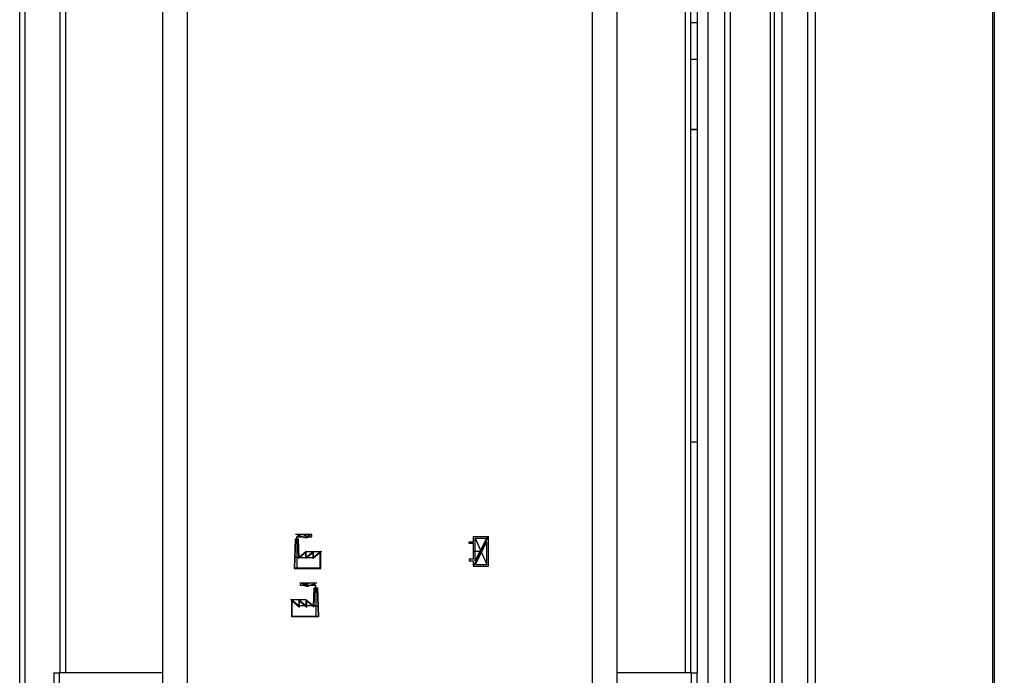
# Model space of a CAD drawing. Units: millimetres. Extents: x 0 to 423, y 0 to 297.
# Drawn here: x 230 to 271, y 178 to 205 of the extents above; entities that cross this region are included whole.
import ezdxf

# ---------------------------------------------------------------- set-up
doc = ezdxf.new("R2010")
doc.units = ezdxf.units.MM
doc.header["$PDSIZE"] = -1
doc.linetypes.add('CENTERX2', pattern=[20.32, 12.7, -2.54, 2.54, -2.54])
doc.layers.add('1', color=7, linetype='Continuous')
doc.styles.add('SLDTEXTSTYLE1', font='TXT', dxfattribs={"width": 0.605})
doc.dimstyles.new('SLDDIMSTYLE2', dxfattribs={"dimtxt": 3.5, "dimasz": 2.5, "dimexe": 0, "dimexo": 0.0625, "dimgap": 0.875, "dimtad": 1, "dimdec": 1, "dimlfac": 10, "dimrnd": 1e-09, "dimzin": 12, "dimdsep": 46, "dimtxsty": 'SLDTEXTSTYLE1', "dimsah": 1, "dimcen": 0.09, "dimadec": 0, "dimazin": 3, "dimtfac": 1, "dimtdec": 1, "dimtofl": 0, "dimtmove": 0, "dimatfit": 3, "dimfxl": 1, "dimfrac": 2, "dimtolj": 1, "dimtzin": 12, "dimarcsym": 0})

# ---------------------------------------------------------------- blocks, each defined once
blk = doc.blocks.new('_D_2')
at = {"layer": '1'}
for p, q in [((258.034, 258.613), (291.796, 258.613)), ((290.796, 154.913), (290.796, 258.613)), ((258.034, 154.913), (291.796, 154.913))]:
    blk.add_line(p, q, dxfattribs=at)
for points in [[(290.796, 258.613), (290.396, 256.113), (291.196, 256.113)], [(290.796, 154.913), (291.196, 157.413), (290.396, 157.413)]]:
    blk.add_solid(points, dxfattribs=at)
at = {"layer": '1', "insert": (286.284, 201.415), "char_height": 3.5, "attachment_point": 1, "rotation": 90, "style": 'SLDTEXTSTYLE1'}
blk.add_mtext('1037', dxfattribs=at)

msp = doc.modelspace()

# ---------------------------------------------------------------- linework, layer by layer
at = {"color": 7, "linetype": 'Continuous', "lineweight": 30}
for p, q in [((259.384, 166.913), (259.384, 246.613)), ((259.614, 166.913), (259.614, 246.613)), ((261.254, 166.913), (261.254, 246.613)), ((261.431, 166.913), (261.431, 246.613)), ((261.728, 246.533), (261.728, 167.193)), ((262.778, 246.533), (262.778, 167.193)), ((263.102, 246.533), (263.102, 167.193)), ((270.421, 167.193), (270.421, 246.533)), ((270.474, 246.533), (270.474, 167.193)), ((230.334, 171.113), (230.334, 244.233)), ((230.564, 171.113), (230.564, 244.233)), ((236.234, 171.363), (236.234, 229.263)), ((237.234, 229.263), (237.234, 171.363)), ((253.934, 171.363), (253.934, 229.263)), ((254.934, 229.263), (254.934, 171.363)), ((231.984, 223.263), (231.984, 178.263)), ((257.984, 178.263), (257.984, 223.263)), ((258.234, 223.263), (258.234, 178.263)), ((257.984, 205.063), (258.234, 205.063)), ((257.984, 200.674), (258.234, 200.674)), ((257.984, 200.663), (258.234, 200.663)), ((258.234, 187.773), (257.984, 187.776)), ((231.734, 178.263), (231.734, 167.063)), ((231.734, 178.263), (231.964, 178.263)), ((231.964, 178.263), (231.964, 166.993)), ((236.234, 178.263), (231.964, 178.263)), ((258.004, 178.263), (254.934, 178.263)), ((258.004, 166.993), (258.004, 178.263)), ((258.004, 178.263), (258.234, 178.263)), ((258.234, 168.193), (258.234, 178.263))]:
    msp.add_line(p, q, dxfattribs=at)
at = {"color": 1, "linetype": 'Continuous', "lineweight": 30}
for p, q in [((258.684, 244.737), (258.684, 168.788)), ((232.214, 223.263), (232.214, 178.263)), ((257.754, 178.263), (257.754, 223.263))]:
    msp.add_line(p, q, dxfattribs=at)
at = {"color": 7, "linetype": 'Continuous'}
for p, q in [((241.678, 183.768), (241.635, 182.568)), ((241.697, 183.748), (241.656, 182.588)), ((241.814, 183.768), (241.678, 183.768)), ((241.795, 183.748), (241.697, 183.748)), ((241.795, 183.748), (241.822, 182.976)), ((241.841, 183.018), (241.814, 183.768)), ((249.029, 183.878), (249.649, 183.878)), ((249.029, 183.663), (249.029, 183.878)), ((249.099, 182.873), (249.099, 183.808)), ((249.099, 183.808), (249.574, 183.808)), ((249.099, 182.873), (249.574, 183.808)), ((249.649, 182.658), (249.649, 183.878)), ((248.849, 183.593), (248.849, 183.663)), ((248.849, 183.663), (249.029, 183.663)), ((249.029, 183.593), (248.849, 183.593)), ((249.029, 182.943), (249.029, 183.593)), ((249.104, 182.728), (249.579, 183.663)), ((249.579, 182.728), (249.579, 183.663)), ((242.119, 183.225), (241.822, 182.976)), ((242.139, 183.268), (241.841, 183.018)), ((242.417, 183.225), (242.119, 182.975)), ((242.119, 182.975), (242.119, 183.225)), ((242.437, 183.268), (242.139, 183.018)), ((242.139, 183.018), (242.139, 183.268)), ((242.715, 183.225), (242.417, 182.975)), ((242.417, 182.975), (242.417, 183.225)), ((242.735, 183.268), (242.437, 183.018)), ((242.437, 183.018), (242.437, 183.268)), ((242.715, 182.588), (242.715, 183.225)), ((242.735, 182.568), (242.735, 183.268)), ((249.029, 182.943), (248.849, 182.943)), ((248.849, 182.943), (248.849, 182.873)), ((241.635, 182.568), (242.735, 182.568)), ((241.656, 182.588), (242.715, 182.588)), ((248.849, 182.873), (249.029, 182.873)), ((249.029, 182.658), (249.029, 182.873)), ((249.029, 182.658), (249.649, 182.658)), ((249.104, 182.728), (249.579, 182.728)), ((242.437, 181.018), (242.464, 181.768)), ((242.483, 181.748), (242.455, 180.976)), ((242.464, 181.768), (242.6, 181.768)), ((242.483, 181.748), (242.581, 181.748)), ((242.581, 181.748), (242.622, 180.588)), ((242.6, 181.768), (242.643, 180.568)), ((241.543, 180.568), (241.543, 181.268)), ((241.543, 181.268), (241.841, 181.018)), ((241.563, 181.225), (241.861, 180.975)), ((241.563, 180.588), (241.563, 181.225)), ((241.841, 181.018), (241.841, 181.268)), ((241.841, 181.268), (242.139, 181.018)), ((241.861, 180.975), (241.861, 181.225)), ((241.861, 181.225), (242.159, 180.975)), ((242.139, 181.018), (242.139, 181.268)), ((242.139, 181.268), (242.437, 181.018)), ((242.159, 180.975), (242.159, 181.225)), ((242.159, 181.225), (242.455, 180.976)), ((242.643, 180.568), (241.543, 180.568)), ((242.622, 180.588), (241.563, 180.588))]:
    msp.add_line(p, q, dxfattribs=at)
at = {"color": 7, "linetype": 'CENTERX2'}
for p, q in [((242.371, 183.968), (241.698, 183.968)), ((241.746, 183.768), (241.746, 183.868)), ((241.746, 183.868), (242.371, 183.868)), ((241.746, 183.768), (241.746, 182.568)), ((242.371, 183.868), (242.371, 183.968)), ((249.029, 182.658), (249.649, 183.878)), ((249.099, 183.808), (249.579, 182.728)), ((241.841, 183.018), (241.651, 183.018)), ((241.841, 183.018), (242.437, 183.018)), ((242.139, 183.268), (242.786, 183.268)), ((249.339, 183.268), (249.029, 183.268)), ((241.907, 181.868), (241.907, 181.968)), ((241.907, 181.968), (242.58, 181.968)), ((242.532, 181.868), (241.907, 181.868)), ((242.532, 181.768), (242.532, 181.868)), ((242.532, 181.768), (242.532, 180.568)), ((242.139, 181.268), (241.492, 181.268)), ((242.437, 181.018), (241.841, 181.018)), ((242.437, 181.018), (242.627, 181.018))]:
    msp.add_line(p, q, dxfattribs=at)
at = {"color": 7, "linetype": 'Continuous', "lineweight": 30, "flags": 128}
msp.add_lwpolyline([(258.24, 203.549), (258.165, 203.549), (257.984, 203.548)], dxfattribs=at)
at = {"color": 7, "linetype": 'Continuous'}
for centre, start, end in [((241.941, 183.728), 62.3048, 144.3147), ((241.865, 183.659), 60.2929, 119.7071), ((242.103, 184.076), 240.2929, 333.1341), ((242.164, 184.153), 242.3048, 309.5683), ((242.175, 182.076), 206.8659, 299.7071), ((242.114, 182.153), 230.4317, 297.6952), ((242.337, 181.728), 35.6853, 117.6952), ((242.413, 181.659), 60.2929, 119.7071)]:
    msp.add_arc(centre, 0.24, start, end, dxfattribs=at)
msp.add_point((249.339, 183.268), dxfattribs=at)

# ---------------------------------------------------------------- dimensions: what is measured, and where the dimension line sits
at = {"layer": '1'}
dim = msp.add_linear_dim(base=(290.796, 258.613), p1=(257.034, 154.913), p2=(257.034, 258.613), angle=90, dimstyle='SLDDIMSTYLE2', dxfattribs=at)
dim.commit()
dim.dimension.update_dxf_attribs({"geometry": '_D_2', "text_midpoint": (290.796, 206.763), "dimtype": 160})

doc.saveas('drawing.dxf')
